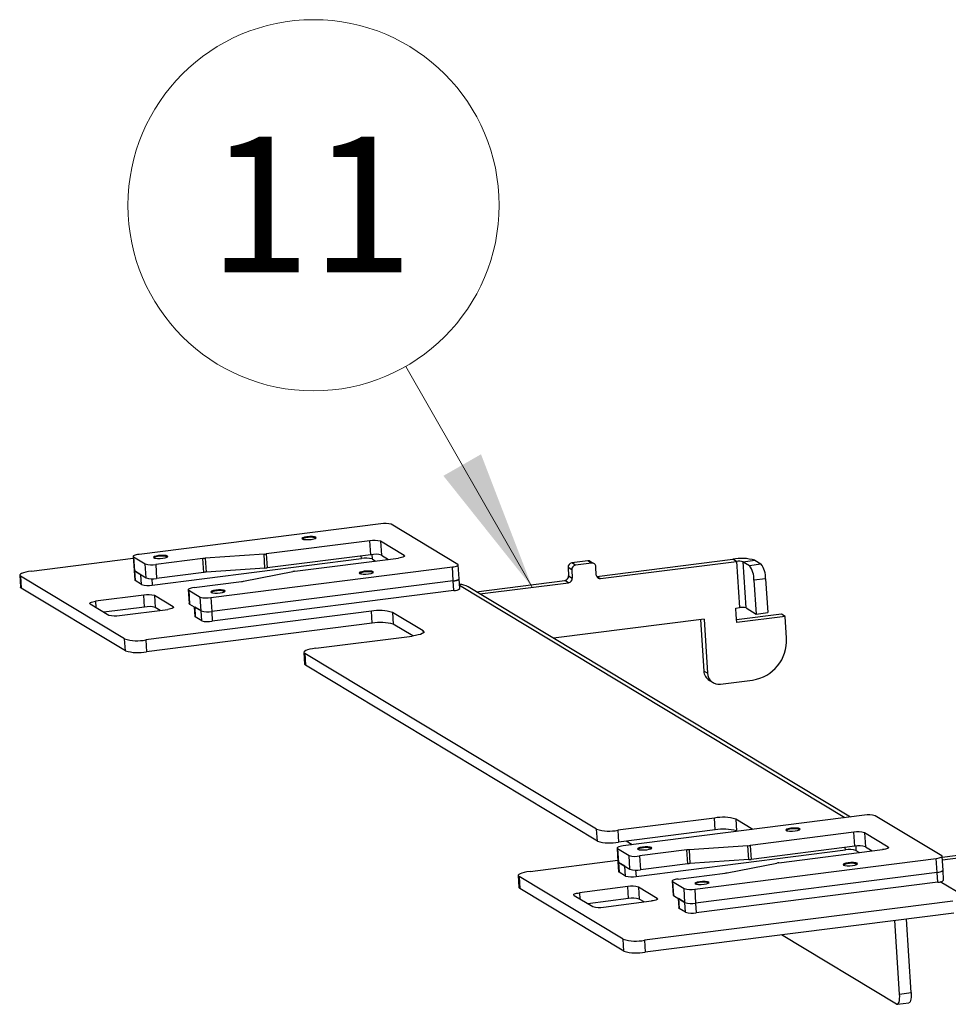
# Model space of a CAD drawing. Units: inches. Extents: x 0.3 to 10.8, y 0.4 to 8.2.
# Drawn here: x 2.2 to 3.1, y 1.9 to 2.8 of the extents above; entities that cross this region are included whole.
import ezdxf

# ---------------------------------------------------------------- set-up
doc = ezdxf.new("R2010")
doc.units = ezdxf.units.IN
doc.header["$MEASUREMENT"] = 0
doc.styles.add('SLDTEXTSTYLE0', font='TXT', dxfattribs={"width": 0.75})

# ---------------------------------------------------------------- blocks, each defined once
blk = doc.blocks.new('SW_NOTE_0_5')
at = {"color": 0, "linetype": 'Continuous', "lineweight": 0}
blk.add_circle((-0.08508, 0.14863), 0.17126, dxfattribs=at)
at = {"color": 0, "linetype": 'Continuous', "lineweight": 0, "insert": (-0.0876, 0.21189), "char_height": 0.125, "attachment_point": 2, "style": 'SLDTEXTSTYLE0'}
blk.add_mtext('11', dxfattribs=at)

msp = doc.modelspace()

# ---------------------------------------------------------------- linework, layer by layer
at = {"color": 7, "linetype": 'Continuous', "lineweight": 0}
msp.add_line((2.56875326, 2.49304358), (2.68546798, 2.28915697), dxfattribs=at)
at = {"color": 7, "linetype": 'Continuous', "lineweight": 25}
for p, q in [((2.54563057, 2.34780224), (2.32269731, 2.31951117)), ((2.61687185, 2.31030913), (2.55542502, 2.34732171)), ((2.53575819, 2.33207219), (2.44002454, 2.31992323)), ((2.47400454, 2.33401366), (2.4736221, 2.3335997)), ((2.48551346, 2.33436833), (2.48510795, 2.33470972)), ((2.53656109, 2.31926453), (2.53575819, 2.33207219)), ((2.56729536, 2.3184949), (2.54555264, 2.33159166)), ((2.54555264, 2.33159166), (2.54635554, 2.31878401)), ((2.31726345, 2.31759881), (2.31806635, 2.30479116)), ((2.31762954, 2.31714457), (2.32827402, 2.31073286)), ((2.31762954, 2.31714457), (2.31843244, 2.30433692)), ((2.34854326, 2.3169863), (2.34813775, 2.31732769)), ((2.43799733, 2.31972604), (2.38363322, 2.3159746)), ((2.43880023, 2.30691839), (2.43799733, 2.31972604)), ((2.44002454, 2.31992323), (2.44082744, 2.30711557)), ((2.53656109, 2.31926453), (2.44082744, 2.30711557)), ((2.54635554, 2.31878401), (2.55275923, 2.31492673)), ((2.22334502, 2.30419824), (2.31735562, 2.31612854)), ((2.32907692, 2.29792521), (2.32827402, 2.31073286)), ((2.33469163, 2.29127684), (2.52790046, 2.31579577)), ((2.33703434, 2.31663163), (2.3366519, 2.31621766)), ((2.38160601, 2.31577741), (2.33806847, 2.31025233)), ((2.33806847, 2.31025233), (2.33887137, 2.29744468)), ((2.38240891, 2.30296976), (2.38160601, 2.31577741)), ((2.38363322, 2.3159746), (2.38443612, 2.30316695)), ((2.38887081, 2.27965147), (2.61180408, 2.30794254)), ((2.46649395, 2.30397935), (2.56222759, 2.31612831)), ((2.53769491, 2.31531524), (2.54084913, 2.3134153)), ((2.61260698, 2.29513489), (2.61180408, 2.30794254)), ((2.61804083, 2.29704724), (2.61723793, 2.3098549)), ((2.73681085, 2.31352288), (2.72200808, 2.31164436)), ((2.72541129, 2.30959443), (2.72200808, 2.31164436)), ((2.74021406, 2.31147296), (2.72541129, 2.30959443)), ((2.74021406, 2.31147296), (2.73681085, 2.31352288)), ((2.74246855, 2.31100726), (2.73906534, 2.31305719)), ((2.74464649, 2.30050907), (2.74416857, 2.30813267)), ((2.74519779, 2.29921871), (2.87060519, 2.31513338)), ((2.748601, 2.29716879), (2.8740084, 2.31308345)), ((2.8740084, 2.31308345), (2.87060519, 2.31513338)), ((2.8740084, 2.31308345), (2.87668473, 2.27039128)), ((2.88012013, 2.31278361), (2.89082093, 2.31414158)), ((2.88279646, 2.27009143), (2.88012013, 2.31278361)), ((2.88012013, 2.31278361), (2.88587723, 2.30931581)), ((2.88587723, 2.30931581), (2.89657802, 2.31067378)), ((2.89082093, 2.31414158), (2.89657802, 2.31067378)), ((2.21247731, 2.30037352), (2.21316551, 2.28939554)), ((2.30935013, 2.2415546), (2.21320948, 2.29946505)), ((2.21320948, 2.29946505), (2.21389768, 2.28848706)), ((2.31806635, 2.30479116), (2.31863221, 2.29576481)), ((2.32433133, 2.30078372), (2.31843244, 2.30433692)), ((2.31843244, 2.30433692), (2.31899829, 2.29531058)), ((2.31843244, 2.30433692), (2.32907692, 2.29792521)), ((2.32489719, 2.29175737), (2.32433133, 2.30078372)), ((2.38240891, 2.30296976), (2.33887137, 2.29744468)), ((2.43880023, 2.30691839), (2.38443612, 2.30316695)), ((2.41889966, 2.29473181), (2.46463148, 2.30368292)), ((2.52694334, 2.3021259), (2.52656091, 2.30171194)), ((2.53845227, 2.30248058), (2.53804676, 2.30282196)), ((2.7219347, 2.30531111), (2.71853149, 2.30736104)), ((2.71853149, 2.30736104), (2.7190094, 2.29973743)), ((2.7190094, 2.29973743), (2.72241261, 2.29768751)), ((2.7219347, 2.30531111), (2.72241261, 2.29768751)), ((2.74496866, 2.29919692), (2.74519779, 2.29921871)), ((2.74519779, 2.29921871), (2.748601, 2.29716879)), ((2.32489719, 2.29175737), (2.31899829, 2.29531058)), ((2.37349965, 2.28891031), (2.41703719, 2.29443539)), ((2.61260698, 2.29513489), (2.38967371, 2.26684382)), ((2.61317283, 2.28610854), (2.61260698, 2.29513489)), ((2.61860669, 2.2880209), (2.61804083, 2.29704724)), ((2.9790899, 2.07714157), (2.62627648, 2.28965921)), ((2.63386238, 2.28508983), (2.71553281, 2.29545412)), ((2.63726559, 2.28303991), (2.71893602, 2.29340419)), ((2.71893602, 2.29340419), (2.71553281, 2.29545412)), ((2.90083991, 2.29710304), (2.89013911, 2.29574507)), ((2.89013911, 2.29574507), (2.89209857, 2.2644883)), ((2.90083991, 2.29710304), (2.90279936, 2.26584627)), ((2.31003833, 2.23057661), (2.21389768, 2.28848706)), ((2.32712547, 2.28196125), (2.28253881, 2.27630304)), ((2.32781367, 2.27098326), (2.32712547, 2.28196125)), ((2.35416284, 2.27109443), (2.33691991, 2.28148073)), ((2.33691991, 2.28148073), (2.33760811, 2.27050274)), ((2.3680658, 2.28699795), (2.3688687, 2.2741903)), ((2.36843189, 2.28654371), (2.37907637, 2.280132)), ((2.36843189, 2.28654371), (2.36923478, 2.27373606)), ((2.38997314, 2.28474387), (2.38959071, 2.2843299)), ((2.61317283, 2.28610854), (2.39023957, 2.25781747)), ((2.40148207, 2.28509854), (2.40107656, 2.28543993)), ((2.27747104, 2.27393644), (2.29471397, 2.26355014)), ((2.36923478, 2.27373606), (2.37987927, 2.26732434)), ((2.37987927, 2.26732434), (2.37907637, 2.280132)), ((2.38887081, 2.27965147), (2.38967371, 2.26684382)), ((2.32781367, 2.27098326), (2.29028116, 2.26622025)), ((2.30450842, 2.26306962), (2.34909507, 2.26872783)), ((2.53701008, 2.26699855), (2.32893903, 2.24059355)), ((2.34204092, 2.26783263), (2.33760811, 2.27050274)), ((2.37362951, 2.27108889), (2.37418014, 2.26230544)), ((2.37987927, 2.26732434), (2.37398037, 2.27087755)), ((2.37398037, 2.27087755), (2.37454622, 2.26185121)), ((2.38044512, 2.258298), (2.37987927, 2.26732434)), ((2.38967371, 2.26684382), (2.39023957, 2.25781747)), ((2.53769827, 2.25602056), (2.53701008, 2.26699855)), ((2.58495905, 2.24895477), (2.55659897, 2.2660375)), ((2.55659897, 2.2660375), (2.55728717, 2.25505951)), ((2.87344476, 2.26998012), (2.87668473, 2.27039128)), ((2.87384239, 2.26363728), (2.87344476, 2.26998012)), ((2.87428589, 2.25656258), (2.87384239, 2.26363728)), ((2.91546934, 2.26427072), (2.87413154, 2.2590248)), ((2.88279646, 2.27009143), (2.89209857, 2.2644883)), ((2.89209857, 2.2644883), (2.90279936, 2.26584627)), ((2.91887255, 2.26222079), (2.91546934, 2.26427072)), ((2.53769827, 2.25602056), (2.32962723, 2.22961556)), ((2.38044512, 2.258298), (2.37454622, 2.26185121)), ((2.57519894, 2.24427033), (2.55728717, 2.25505951)), ((2.84411795, 2.25986514), (2.70504037, 2.24221567)), ((2.8408691, 2.25945285), (2.84385179, 2.21187374)), ((2.84411795, 2.25986514), (2.84725499, 2.20982381)), ((2.91887255, 2.26222079), (2.87428589, 2.25656258)), ((2.92013233, 2.24212497), (2.91887255, 2.26222079)), ((2.4856502, 2.23290515), (2.57482351, 2.24422157)), ((2.31003833, 2.23057661), (2.30935013, 2.2415546)), ((2.32893903, 2.24059355), (2.32962723, 2.22961556)), ((2.47478249, 2.22908043), (2.47547069, 2.21810244)), ((2.74493537, 2.06588604), (2.47551466, 2.22817196)), ((2.47551466, 2.22817196), (2.47620286, 2.21719397)), ((2.74562357, 2.05490805), (2.47620286, 2.21719397)), ((2.84725499, 2.20982381), (2.84385179, 2.21187374)), ((2.84895186, 2.20324997), (2.85235506, 2.20120005)), ((2.85911853, 2.19980296), (2.88884297, 2.2035751)), ((2.85369757, 2.07624141), (2.76452426, 2.06492499)), ((2.99220721, 2.07880621), (2.76927394, 2.05051514)), ((2.85438577, 2.06526343), (2.85369757, 2.07624141)), ((2.88914599, 2.06572736), (2.87328647, 2.07528036)), ((2.87328647, 2.07528036), (2.87397467, 2.06430238)), ((3.06344848, 2.04131311), (3.00200166, 2.07832568)), ((2.74562357, 2.05490805), (2.74493537, 2.06588604)), ((2.76452426, 2.06492499), (2.76521246, 2.053947)), ((2.85438577, 2.06526343), (2.76521246, 2.053947)), ((2.87466073, 2.06388912), (2.87397467, 2.06430238)), ((2.98233482, 2.06307616), (2.88660118, 2.0509272)), ((2.92058117, 2.06501763), (2.92019874, 2.06460367)), ((2.9320901, 2.06537231), (2.93168459, 2.06571369)), ((2.98313772, 2.05026851), (2.98233482, 2.06307616)), ((3.013872, 2.04949887), (2.99212927, 2.06259563)), ((2.99212927, 2.06259563), (2.99293217, 2.04978798)), ((2.77765276, 2.05157845), (2.77224002, 2.05483882)), ((2.76384009, 2.04860278), (2.76464299, 2.03579513)), ((2.76420617, 2.04814855), (2.77485065, 2.04173683)), ((2.76420617, 2.04814855), (2.76500907, 2.0353409)), ((2.78126827, 2.02228082), (2.9744771, 2.04679974)), ((2.78361097, 2.0476356), (2.78322854, 2.04722164)), ((2.82818264, 2.04678138), (2.7846451, 2.04125631)), ((2.7951199, 2.04799028), (2.79471439, 2.04833166)), ((2.82898554, 2.03397373), (2.82818264, 2.04678138)), ((2.88457397, 2.05073001), (2.83020985, 2.04697857)), ((2.83020985, 2.04697857), (2.83101275, 2.03417092)), ((2.88537687, 2.03792236), (2.88457397, 2.05073001)), ((2.88660118, 2.0509272), (2.88740408, 2.03811955)), ((2.98313772, 2.05026851), (2.88740408, 2.03811955)), ((2.91307058, 2.03498332), (3.00880423, 2.04713228)), ((2.98427155, 2.04631922), (2.98742576, 2.04441927)), ((2.99293217, 2.04978798), (2.99933586, 2.04593071)), ((3.06384987, 2.04029574), (3.12603543, 2.04818732)), ((3.06400422, 2.03783352), (3.12943864, 2.04613739)), ((2.68343995, 2.02705945), (2.76454539, 2.03735203)), ((2.76464299, 2.03579513), (2.76520884, 2.02676879)), ((2.77090797, 2.03178769), (2.76500907, 2.0353409)), ((2.76500907, 2.0353409), (2.76557492, 2.02631455)), ((2.76500907, 2.0353409), (2.77565355, 2.02892918)), ((2.77565355, 2.02892918), (2.77485065, 2.04173683)), ((2.7846451, 2.04125631), (2.785448, 2.02844865)), ((2.88537687, 2.03792236), (2.83101275, 2.03417092)), ((2.83544745, 2.01065544), (3.05838071, 2.03894651)), ((3.05918361, 2.02613886), (3.05838071, 2.03894651)), ((3.06461747, 2.02805122), (3.06381457, 2.04085887)), ((2.77147382, 2.02276134), (2.76557492, 2.02631455)), ((2.77147382, 2.02276134), (2.77090797, 2.03178769)), ((2.82898554, 2.03397373), (2.785448, 2.02844865)), ((3.05918361, 2.02613886), (2.83625035, 1.99784779)), ((2.86547629, 2.02573579), (2.91120812, 2.03468689)), ((2.97351997, 2.03312987), (2.97313754, 2.03271591)), ((2.9850289, 2.03348455), (2.98462339, 2.03382593)), ((3.05974947, 2.01711251), (3.05918361, 2.02613886)), ((3.06518332, 2.01902487), (3.06461747, 2.02805122)), ((2.67257225, 2.02323473), (2.67326044, 2.01225674)), ((2.76944507, 1.96441581), (2.67330442, 2.02232626)), ((2.67330442, 2.02232626), (2.67399261, 2.01134827)), ((2.81464243, 2.01800192), (2.81544533, 2.00519427)), ((2.81500852, 2.01754769), (2.825653, 2.01113597)), ((2.81500852, 2.01754769), (2.81581142, 2.00474003)), ((2.82007629, 2.01991428), (2.86361383, 2.02543936)), ((3.05974947, 2.01711251), (2.8368162, 1.98882145)), ((3.08392959, 2.00432507), (3.06205612, 2.01750058)), ((2.77013327, 1.95343782), (2.67399261, 2.01134827)), ((2.77373991, 2.01294245), (2.72915326, 2.00728423)), ((2.77442811, 2.00196446), (2.77373991, 2.01294245)), ((2.80077729, 2.00207562), (2.78353436, 2.01246192)), ((2.78353436, 2.01246192), (2.78422256, 2.00148393)), ((2.8264559, 1.99832832), (2.825653, 2.01113597)), ((2.83544745, 2.01065544), (2.83625035, 1.99784779)), ((2.83654978, 2.01574784), (2.83616734, 2.01533388)), ((2.8480587, 2.01610252), (2.84765319, 2.0164439)), ((2.72408549, 2.00491764), (2.74132842, 1.99453134)), ((2.77442811, 2.00196446), (2.73689561, 1.99720144)), ((2.75112286, 1.99405081), (2.79570952, 1.99970903)), ((2.78865537, 1.99881383), (2.78422256, 2.00148393)), ((3.07379405, 1.99959188), (2.78903396, 1.96345476)), ((2.81581142, 2.00474003), (2.8264559, 1.99832832)), ((2.82020615, 2.00209286), (2.82075677, 1.99330942)), ((2.8264559, 1.99832832), (2.820557, 2.00188152)), ((2.820557, 2.00188152), (2.82112286, 1.99285518)), ((2.82702175, 1.98930197), (2.82112286, 1.99285518)), ((2.82702175, 1.98930197), (2.8264559, 1.99832832)), ((2.83625035, 1.99784779), (2.8368162, 1.98882145)), ((3.07448225, 1.98861389), (2.78972216, 1.95247677)), ((3.02453235, 1.91387379), (3.02027819, 1.98173519)), ((3.03523315, 1.91523176), (3.03097898, 1.98309316)), ((2.77013327, 1.95343782), (2.76944507, 1.96441581)), ((2.78903396, 1.96345476), (2.78972216, 1.95247677)), ((3.02170422, 1.90457373), (2.91564746, 1.96845716)), ((3.02453235, 1.91387379), (3.03523315, 1.91523176)), ((3.02246266, 1.90438362), (3.03316346, 1.90574159))]:
    msp.add_line(p, q, dxfattribs=at)
at = {"color": 8, "linetype": 'Continuous', "lineweight": 25}
for p, q in [((2.52790046, 2.31579577), (2.52775308, 2.31814676)), ((2.53744107, 2.31936452), (2.53769491, 2.31531524)), ((2.56735496, 2.31754426), (2.56729536, 2.3184949)), ((2.33432278, 2.2971607), (2.33469163, 2.29127684)), ((2.97403898, 2.07650059), (2.61843894, 2.29069675)), ((2.28253881, 2.27630304), (2.28289187, 2.2706712)), ((2.35422243, 2.27014379), (2.35416284, 2.27109443)), ((2.58507824, 2.24705349), (2.58495905, 2.24895477)), ((2.9744771, 2.04679974), (2.97432972, 2.04915074)), ((2.9840177, 2.05036849), (2.98427155, 2.04631922)), ((3.01393159, 2.04854824), (3.013872, 2.04949887)), ((2.78089942, 2.02816467), (2.78126827, 2.02228082)), ((2.72915326, 2.00728423), (2.72950631, 2.0016524)), ((2.80083688, 2.00112499), (2.80077729, 2.00207562))]:
    msp.add_line(p, q, dxfattribs=at)
at = {"color": 7, "linetype": 'Continuous', "lineweight": 25, "flags": 128}
for points in [[(2.47321065, 2.33378614), (2.47446315, 2.33338315), (2.47648885, 2.33316384), (2.47897936, 2.33316159), (2.48155552, 2.33337673), (2.48382513, 2.33377653), (2.48544267, 2.33430011), (2.48616188, 2.33486777), (2.48587326, 2.33539307), (2.48462076, 2.33579606), (2.48259506, 2.33601538), (2.48010455, 2.33601763), (2.47752839, 2.33580248), (2.47525878, 2.33540268), (2.47364124, 2.3348791), (2.47292203, 2.33431145), (2.47321065, 2.33378614)], [(2.48509723, 2.33415495), (2.4850997, 2.33415725), (2.48518706, 2.33462929), (2.48441963, 2.33502163), (2.48291423, 2.33527452), (2.48090005, 2.33534947), (2.47868373, 2.33523508), (2.47660269, 2.33494874), (2.47497374, 2.33453407), (2.47404488, 2.33405418), (2.47395752, 2.33358213), (2.47408446, 2.33346457)], [(2.32269731, 2.31951117), (2.32129298, 2.31929984), (2.32003344, 2.31904192), (2.3189671, 2.31874734), (2.31813493, 2.31842739), (2.31756891, 2.31809439), (2.31729079, 2.31776113), (2.31731126, 2.31744042), (2.31762954, 2.31714457)], [(2.33624045, 2.31640411), (2.33749295, 2.31600112), (2.33951865, 2.31578181), (2.34200916, 2.31577955), (2.34458532, 2.3159947), (2.34685493, 2.3163945), (2.34847247, 2.31691808), (2.34919168, 2.31748574), (2.34890306, 2.31801104), (2.34765056, 2.31841403), (2.34562486, 2.31863334), (2.34313435, 2.3186356), (2.34055819, 2.31842045), (2.33828858, 2.31802065), (2.33667104, 2.31749707), (2.33595184, 2.31692942), (2.33624045, 2.31640411)], [(2.34812688, 2.31677277), (2.3481295, 2.31677522), (2.34821686, 2.31724726), (2.34744943, 2.3176396), (2.34594403, 2.31789249), (2.34392985, 2.31796744), (2.34171353, 2.31785304), (2.33963249, 2.31756671), (2.33800354, 2.31715203), (2.33707468, 2.31667215), (2.33698732, 2.3162001), (2.33711443, 2.31608241)], [(2.56729536, 2.3184949), (2.56761364, 2.31819906), (2.56763411, 2.31787834), (2.567356, 2.31754508), (2.56678997, 2.31721208), (2.5659578, 2.31689214), (2.56489146, 2.31659755), (2.56363192, 2.31633964), (2.56222759, 2.31612831)], [(2.61180408, 2.30794254), (2.61320841, 2.30815387), (2.61446794, 2.30841178), (2.61553429, 2.30870637), (2.61636646, 2.30902632), (2.61693248, 2.30935932), (2.6172106, 2.30969258), (2.61719013, 2.31001329), (2.61687185, 2.31030913)], [(2.22334502, 2.30419824), (2.22053636, 2.30377558), (2.21801729, 2.30325975), (2.2158846, 2.30267057), (2.21422026, 2.30203069), (2.21308821, 2.30136469), (2.21253198, 2.30069816), (2.21257292, 2.30005674), (2.21320948, 2.29946505)], [(2.31806635, 2.30479116), (2.31811416, 2.30463277), (2.31843244, 2.30433692)], [(2.31843244, 2.30433692), (2.31811416, 2.30463277), (2.31806635, 2.30479116)], [(2.52614946, 2.30189838), (2.52740196, 2.3014954), (2.52942766, 2.30127608), (2.53191817, 2.30127383), (2.53449433, 2.30148897), (2.53676394, 2.30188877), (2.53838147, 2.30241235), (2.53910068, 2.30298001), (2.53881207, 2.30350531), (2.53755957, 2.3039083), (2.53553386, 2.30412762), (2.53304335, 2.30412987), (2.5304672, 2.30391472), (2.52819758, 2.30351492), (2.52658005, 2.30299134), (2.52586084, 2.30242369), (2.52614946, 2.30189838)], [(2.53803612, 2.30226726), (2.53803851, 2.30226949), (2.53812587, 2.30274153), (2.53735843, 2.30313387), (2.53585303, 2.30338676), (2.53383885, 2.30346171), (2.53162253, 2.30334732), (2.52954149, 2.30306098), (2.52791255, 2.30264631), (2.52698369, 2.30216642), (2.52689632, 2.30169437), (2.52702317, 2.30157687)], [(2.31899829, 2.29531058), (2.31868001, 2.29560642), (2.31863221, 2.29576481)], [(2.61260698, 2.29513489), (2.61401131, 2.29534622), (2.61527084, 2.29560413), (2.61633719, 2.29589872), (2.61716936, 2.29621866), (2.61773538, 2.29655166), (2.6180135, 2.29688492), (2.61804083, 2.29704724)], [(2.21389768, 2.28848706), (2.21326112, 2.28907875), (2.21316551, 2.28939554)], [(2.37349965, 2.28891031), (2.37209533, 2.28869898), (2.37083579, 2.28844106), (2.36976945, 2.28814647), (2.36893727, 2.28782653), (2.36837125, 2.28749353), (2.36809313, 2.28716027), (2.36811361, 2.28683956), (2.36843189, 2.28654371)], [(2.38917926, 2.28451635), (2.39043176, 2.28411336), (2.39245746, 2.28389405), (2.39494797, 2.28389179), (2.39752413, 2.28410694), (2.39979374, 2.28450674), (2.40141128, 2.28503032), (2.40213048, 2.28559798), (2.40184187, 2.28612328), (2.40058937, 2.28652627), (2.39856367, 2.28674558), (2.39607316, 2.28674784), (2.393497, 2.28653269), (2.39122739, 2.28613289), (2.38960985, 2.28560931), (2.38889064, 2.28504166), (2.38917926, 2.28451635)], [(2.40106587, 2.28488518), (2.40106831, 2.28488746), (2.40115567, 2.2853595), (2.40038823, 2.28575184), (2.39888283, 2.28600473), (2.39686865, 2.28607968), (2.39465234, 2.28596529), (2.39257129, 2.28567895), (2.39094235, 2.28526428), (2.39001349, 2.28478439), (2.38992613, 2.28431234), (2.39005303, 2.2841948)], [(2.27747104, 2.27393644), (2.27715277, 2.27423229), (2.27713229, 2.274553), (2.27741041, 2.27488626), (2.27797643, 2.27521926), (2.2788086, 2.2755392), (2.27987495, 2.27583379), (2.28113449, 2.27609171), (2.28253881, 2.27630304)], [(2.36923478, 2.27373606), (2.36891651, 2.27403191), (2.3688687, 2.2741903)], [(2.35416284, 2.27109443), (2.35448112, 2.27079858), (2.35450159, 2.27047787), (2.35422347, 2.27014461), (2.35365745, 2.26981161), (2.35282528, 2.26949167), (2.35175893, 2.26919708), (2.3504994, 2.26893916), (2.34909507, 2.26872783)], [(2.37454622, 2.26185121), (2.37422794, 2.26214705), (2.37418014, 2.26230544)], [(2.58495905, 2.24895477), (2.5855956, 2.24836308), (2.58563655, 2.24772165), (2.58508031, 2.24705513), (2.58394827, 2.24638913), (2.58228392, 2.24574925), (2.58015123, 2.24516007), (2.57763216, 2.24464424), (2.57482351, 2.24422157)], [(2.4856502, 2.23290515), (2.48284155, 2.23248249), (2.48032247, 2.23196666), (2.47818978, 2.23137748), (2.47652544, 2.23073759), (2.4753934, 2.23007159), (2.47483716, 2.22940507), (2.47487811, 2.22876364), (2.47551466, 2.22817196)], [(2.47620286, 2.21719397), (2.47556631, 2.21778565), (2.47547069, 2.21810244)], [(2.91978728, 2.06479011), (2.92103978, 2.06438713), (2.92306549, 2.06416781), (2.925556, 2.06416556), (2.92813215, 2.06438071), (2.93040177, 2.0647805), (2.9320193, 2.06530409), (2.93273851, 2.06587174), (2.93244989, 2.06639705), (2.93119739, 2.06680003), (2.92917169, 2.06701935), (2.92668118, 2.0670216), (2.92410502, 2.06680645), (2.92183541, 2.06640666), (2.92021788, 2.06588308), (2.91949867, 2.06531542), (2.91978728, 2.06479011)], [(2.93167389, 2.06515894), (2.93167633, 2.06516122), (2.9317637, 2.06563327), (2.93099626, 2.0660256), (2.92949086, 2.06627849), (2.92747668, 2.06635345), (2.92526036, 2.06623905), (2.92317932, 2.06595272), (2.92155037, 2.06553804), (2.92062151, 2.06505815), (2.92053415, 2.06458611), (2.92066106, 2.06446856)], [(2.76927394, 2.05051514), (2.76786962, 2.05030381), (2.76661008, 2.0500459), (2.76554373, 2.04975131), (2.76471156, 2.04943137), (2.76414554, 2.04909837), (2.76386742, 2.04876511), (2.76388789, 2.04844439), (2.76420617, 2.04814855)], [(2.78281709, 2.04740808), (2.78406959, 2.0470051), (2.78609529, 2.04678578), (2.7885858, 2.04678353), (2.79116196, 2.04699868), (2.79343157, 2.04739847), (2.79504911, 2.04792205), (2.79576831, 2.04848971), (2.7954797, 2.04901502), (2.7942272, 2.049418), (2.79220149, 2.04963732), (2.78971098, 2.04963957), (2.78713483, 2.04942442), (2.78486521, 2.04902463), (2.78324768, 2.04850104), (2.78252847, 2.04793339), (2.78281709, 2.04740808)], [(2.79470371, 2.04777693), (2.79470614, 2.04777919), (2.7947935, 2.04825123), (2.79402606, 2.04864357), (2.79252066, 2.04889646), (2.79050648, 2.04897142), (2.78829017, 2.04885702), (2.78620912, 2.04857068), (2.78458018, 2.04815601), (2.78365132, 2.04767612), (2.78356395, 2.04720407), (2.78369084, 2.04708654)], [(3.013872, 2.04949887), (3.01419027, 2.04920303), (3.01421075, 2.04888232), (3.01393263, 2.04854906), (3.01336661, 2.04821606), (3.01253444, 2.04789611), (3.01146809, 2.04760152), (3.01020855, 2.04734361), (3.00880423, 2.04713228)], [(2.76464299, 2.03579513), (2.76469079, 2.03563674), (2.76500907, 2.0353409)], [(2.76500907, 2.0353409), (2.76469079, 2.03563674), (2.76464299, 2.03579513)], [(3.05838071, 2.03894651), (3.05978504, 2.03915784), (3.06104458, 2.03941576), (3.06211092, 2.03971035), (3.0629431, 2.04003029), (3.06350912, 2.04036329), (3.06378723, 2.04069655), (3.06376676, 2.04101726), (3.06344848, 2.04131311)], [(2.68343995, 2.02705945), (2.6806313, 2.02663679), (2.67811223, 2.02612096), (2.67597954, 2.02553178), (2.67431519, 2.02489189), (2.67318315, 2.02422589), (2.67262691, 2.02355937), (2.67266786, 2.02291794), (2.67330442, 2.02232626)], [(2.76557492, 2.02631455), (2.76525665, 2.02661039), (2.76520884, 2.02676879)], [(2.97272609, 2.03290235), (2.97397859, 2.03249937), (2.97600429, 2.03228005), (2.9784948, 2.0322778), (2.98107096, 2.03249295), (2.98334057, 2.03289274), (2.98495811, 2.03341633), (2.98567732, 2.03398398), (2.9853887, 2.03450929), (2.9841362, 2.03491227), (2.9821105, 2.03513159), (2.97961999, 2.03513384), (2.97704383, 2.03491869), (2.97477422, 2.0345189), (2.97315668, 2.03399532), (2.97243747, 2.03342766), (2.97272609, 2.03290235)], [(2.98461274, 2.03327123), (2.98461514, 2.03327346), (2.9847025, 2.03374551), (2.98393506, 2.03413784), (2.98242967, 2.03439073), (2.98041549, 2.03446569), (2.97819917, 2.03435129), (2.97611813, 2.03406496), (2.97448918, 2.03365028), (2.97356032, 2.03317039), (2.97347296, 2.03269835), (2.97359981, 2.03258084)], [(3.05918361, 2.02613886), (3.06058794, 2.02635019), (3.06184748, 2.0266081), (3.06291382, 2.02690269), (3.06374599, 2.02722264), (3.06431202, 2.02755564), (3.06459013, 2.0278889), (3.06461747, 2.02805122)], [(2.82007629, 2.01991428), (2.81867196, 2.01970295), (2.81741242, 2.01944504), (2.81634608, 2.01915045), (2.81551391, 2.01883051), (2.81494789, 2.01849751), (2.81466977, 2.01816424), (2.81469024, 2.01784353), (2.81500852, 2.01754769)], [(2.83575589, 2.01552032), (2.83700839, 2.01511734), (2.83903409, 2.01489802), (2.8415246, 2.01489577), (2.84410076, 2.01511092), (2.84637037, 2.01551071), (2.84798791, 2.0160343), (2.84870712, 2.01660195), (2.8484185, 2.01712726), (2.847166, 2.01753024), (2.8451403, 2.01774956), (2.84264979, 2.01775181), (2.84007363, 2.01753666), (2.83780402, 2.01713687), (2.83618648, 2.01661328), (2.83546728, 2.01604563), (2.83575589, 2.01552032)], [(2.84764241, 2.01588907), (2.84764494, 2.01589143), (2.8477323, 2.01636347), (2.84696487, 2.01675581), (2.84545947, 2.0170087), (2.84344529, 2.01708366), (2.84122897, 2.01696926), (2.83914793, 2.01668293), (2.83751898, 2.01626825), (2.83659012, 2.01578836), (2.83650276, 2.01531631), (2.83662976, 2.0151987)], [(2.67399261, 2.01134827), (2.67335606, 2.01193995), (2.67326044, 2.01225674)], [(2.72408549, 2.00491764), (2.72376721, 2.00521348), (2.72374674, 2.0055342), (2.72402486, 2.00586746), (2.72459088, 2.00620046), (2.72542305, 2.0065204), (2.7264894, 2.00681499), (2.72774893, 2.0070729), (2.72915326, 2.00728423)], [(2.80077729, 2.00207562), (2.80109556, 2.00177978), (2.80111604, 2.00145907), (2.80083792, 2.00112581), (2.8002719, 2.00079281), (2.79943973, 2.00047286), (2.79837338, 2.00017827), (2.79711384, 1.99992036), (2.79570952, 1.99970903)], [(2.81581142, 2.00474003), (2.81549314, 2.00503588), (2.81544533, 2.00519427)], [(2.82112286, 1.99285518), (2.82080458, 1.99315102), (2.82075677, 1.99330942)], [(3.02170422, 1.90457373), (3.02238204, 1.90437687), (3.02300626, 1.90462704), (3.0235529, 1.90531461), (3.02400095, 1.90641317), (3.02433318, 1.90788049), (3.02453684, 1.9096602), (3.02460409, 1.91168389), (3.02453235, 1.91387379)], [(3.03523315, 1.91523176), (3.03530489, 1.91304186), (3.03523764, 1.91101817), (3.03503398, 1.90923846), (3.03470175, 1.90777114), (3.0342537, 1.90667258), (3.03370706, 1.90598501), (3.03316346, 1.90574159)]]:
    msp.add_lwpolyline(points, dxfattribs=at)
at = {"color": 7, "linetype": 'Continuous', "lineweight": 25}
for centre, radius, start, end in [((2.54952161, 2.32705305), 0.02111087, 73.7613698, 100.6211612), ((2.53964923, 2.311323), 0.02111087, 73.7613698, 100.6211612), ((2.43555923, 2.35531004), 0.03566743, 273.91959069, 277.19189473), ((2.54045213, 2.29851535), 0.02111087, 73.7613698, 100.6211612), ((2.33417743, 2.33100152), 0.02111087, 253.7613698, 280.6211612), ((2.38607132, 2.2803906), 0.03566743, 93.91959069, 97.19189473), ((2.5317915, 2.29504658), 0.02111087, 73.7613698, 100.6211612), ((2.72259936, 2.30761187), 0.0040756, 98.34175963, 183.528565), ((2.72600257, 2.30556195), 0.0040756, 98.34175963, 183.528565), ((2.73727091, 2.3100601), 0.00349321, 59.0899651, 97.56787772), ((2.74066031, 2.30799027), 0.00351115, 2.32431465, 97.30170142), ((2.87863629, 2.27230707), 0.04357283, 73.7613698, 100.6211612), ((2.8764364, 2.30013596), 0.01317318, 73.7613698, 100.6211612), ((2.86880478, 2.29649963), 0.02134767, 357.9743806, 36.89534306), ((2.87950558, 2.2978576), 0.02134767, 357.9743806, 36.89534306), ((2.38687421, 2.26758294), 0.03566743, 93.91959069, 97.19189473), ((2.43636213, 2.34250239), 0.03566743, 273.91959069, 277.19189473), ((2.47000835, 2.27589886), 0.02829956, 97.13374212, 100.95268343), ((2.71494153, 2.2994866), 0.0040756, 278.34175963, 3.528565), ((2.74815476, 2.30065147), 0.00351115, 182.32431465, 277.30170142), ((2.3308006, 2.31202603), 0.02111087, 253.7613698, 280.6211612), ((2.33498033, 2.31819386), 0.02111087, 253.7613698, 280.6211612), ((2.41352279, 2.32251588), 0.02829956, 277.13374212, 280.95268343), ((2.61296045, 2.30280669), 0.00767994, 267.36202247, 311.41540343), ((2.61889259, 2.27734225), 0.01436068, 59.05774814, 92.05975788), ((2.71834474, 2.29743667), 0.0040756, 278.34175963, 3.528565), ((2.3310165, 2.26121207), 0.02111087, 73.7613698, 100.6211612), ((2.6135263, 2.29378034), 0.00767994, 267.36202247, 311.41540343), ((2.38497978, 2.30040066), 0.02111087, 253.7613698, 280.6211612), ((2.30061738, 2.2838188), 0.02111087, 253.7613698, 280.6211612), ((2.3317047, 2.25023408), 0.02111087, 73.7613698, 100.6211612), ((2.38578268, 2.287593), 0.02111087, 253.7613698, 280.6211612), ((2.54479215, 2.22550018), 0.04222174, 73.7613698, 100.6211612), ((2.87911273, 2.25744379), 0.01317318, 73.7613698, 100.6211612), ((2.38634853, 2.27856666), 0.02111087, 253.7613698, 280.6211612), ((2.54548035, 2.21452219), 0.04222174, 73.7613698, 100.6211612), ((2.32115695, 2.28209192), 0.04222174, 253.7613698, 280.6211612), ((2.88352147, 2.23986744), 0.0366804, 278.34175963, 3.528565), ((2.32184515, 2.27111393), 0.04222174, 253.7613698, 280.6211612), ((2.85457127, 2.21239324), 0.01073206, 182.77459522, 238.42530742), ((2.85777979, 2.210251), 0.01053346, 182.32431465, 277.30170142), ((2.86147964, 2.03474305), 0.04222174, 73.7613698, 100.6211612), ((2.99609824, 2.05805703), 0.02111087, 73.7613698, 100.6211612), ((2.75674219, 2.10642336), 0.04222174, 253.7613698, 280.6211612), ((2.86216784, 2.02376506), 0.04222174, 73.7613698, 100.6211612), ((2.98622586, 2.04232697), 0.02111087, 73.7613698, 100.6211612), ((2.75743039, 2.09544537), 0.04222174, 253.7613698, 280.6211612), ((2.83264795, 2.01139457), 0.03566743, 93.91959069, 97.19189473), ((2.88213587, 2.08631401), 0.03566743, 273.91959069, 277.19189473), ((2.97836814, 2.02605056), 0.02111087, 73.7613698, 100.6211612), ((2.98702876, 2.02951932), 0.02111087, 73.7613698, 100.6211612), ((2.78075407, 2.06200549), 0.02111087, 253.7613698, 280.6211612), ((2.88293877, 2.07350636), 0.03566743, 273.91959069, 277.19189473), ((2.78155696, 2.04919784), 0.02111087, 253.7613698, 280.6211612), ((2.83345085, 1.99858692), 0.03566743, 93.91959069, 97.19189473), ((2.91658498, 2.00690283), 0.02829956, 97.13374212, 100.95268343), ((3.05953708, 2.03381066), 0.00767994, 267.36202247, 311.41540343), ((2.77737723, 2.04303), 0.02111087, 253.7613698, 280.6211612), ((2.86009942, 2.05351985), 0.02829956, 277.13374212, 280.95268343), ((3.06010294, 2.02478431), 0.00767994, 267.36202247, 311.41540343), ((2.77763095, 1.99219326), 0.02111087, 73.7613698, 100.6211612), ((2.83155641, 2.03140463), 0.02111087, 253.7613698, 280.6211612), ((2.77831915, 1.98121528), 0.02111087, 73.7613698, 100.6211612), ((2.74723183, 2.0148), 0.02111087, 253.7613698, 280.6211612), ((2.83235931, 2.01859698), 0.02111087, 253.7613698, 280.6211612), ((2.83292516, 2.00957063), 0.02111087, 253.7613698, 280.6211612), ((2.78125189, 2.00495312), 0.04222174, 253.7613698, 280.6211612), ((2.78194009, 1.99397514), 0.04222174, 253.7613698, 280.6211612)]:
    msp.add_arc(centre, radius, start, end, dxfattribs=at)
at = {"color": 7, "linetype": 'Continuous', "lineweight": 0}
msp.add_solid([(2.68546798, 2.28915697), (2.63824036, 2.41191507), (2.60352591, 2.39204281)], dxfattribs=at)

# ---------------------------------------------------------------- block references
msp.add_blockref('SW_NOTE_0_5', (2.56875326, 2.49304358), dxfattribs=at)

doc.saveas('drawing.dxf')
